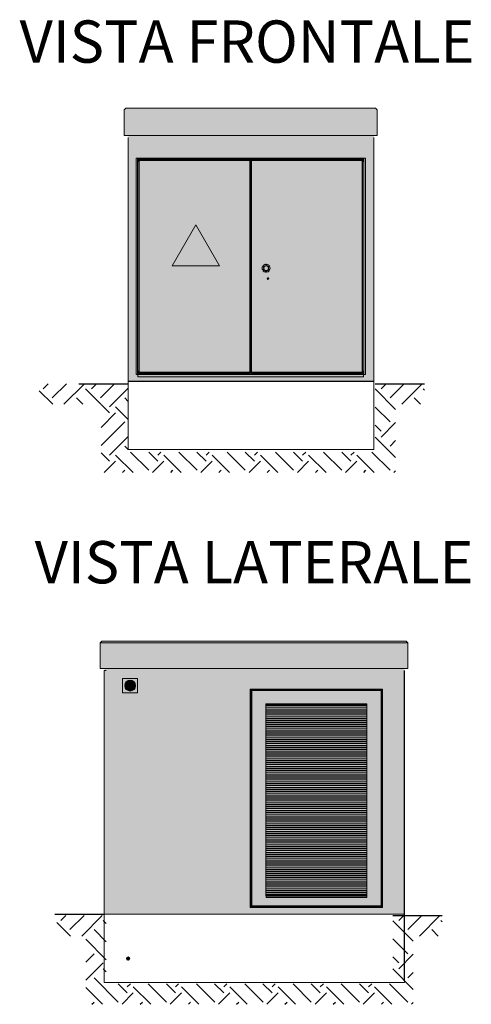
# Model space of a CAD drawing. Extents: x -137 to -27, y -66 to -18.
# Drawn here: x -136 to -132, y -38 to -30 of the extents above; entities that cross this region are included whole.
import ezdxf

# ---------------------------------------------------------------- set-up
doc = ezdxf.new("R2010")
doc.units = 0
doc.header["$MEASUREMENT"] = 0
doc.linetypes.add('CONTINOUS', pattern=[0])
doc.linetypes.add('CONTINUA', pattern=[0])
doc.layers.get('0').update_dxf_attribs({"linetype": 'CONTINUOUS', "lineweight": 20})
for name, color, linetype, lineweight in [('PROIEZIONE', 9, 'CONTINUOUS', 20), ('PROIEZIONI', 7, 'CONTINUOUS', 20), ('struttura', 7, 'CONTINUOUS', 30)]:
    doc.layers.add(name, color=color, linetype=linetype, lineweight=lineweight)
doc.styles.get("Standard").update_dxf_attribs({"font": 'arial.ttf', "height": 0.04})

# ---------------------------------------------------------------- blocks, each defined once
blk = doc.blocks.new('A$C75243FEB')
at = {"linetype": 'CONTINOUS', "true_color": 0x8f999f}
h = blk.add_hatch(color=252, dxfattribs=at)
h.dxf.hatch_style = 1
h.paths.add_polyline_path([(1666.5, 17), (13.5, 17), (13.5, 0), (1666.5, 0)])
h.paths.add_polyline_path([(1680, 1600), (0, 1600), (0, 17), (1680, 17)])
at = {"color": 7, "linetype": 'Continuous', "lineweight": 15}
for p, q in [((0, 1600), (1680, 1600)), ((0, 17), (0, 1600)), ((10, 1600), (10, 17)), ((13.5, 1597), (13.5, 1595.8)), ((1666.5, 1597), (13.5, 1597)), ((13.5, 1597), (13.5, 1597)), ((1666.5, 1597), (13.5, 1597)), ((13.5, 1595.8), (13.5, 1591.7)), ((13.5, 1595.8), (1666.5, 1595.8)), ((13.5, 1591.7), (1666.5, 1591.7)), ((13.5, 1576), (13.5, 1591.7)), ((21, 1584.5), (21, 1587.5)), ((23.5, 1587.5), (21, 1587.5)), ((23.5, 1587.5), (23.5, 1584)), ((23.5, 1587.5), (833.5, 1587.5)), ((40, 1597), (40, 1600)), ((833.5, 1584), (833.5, 1587.5)), ((836, 1587.5), (833.5, 1587.5)), ((836, 1584.5), (836, 1587.5)), ((844, 1584.5), (844, 1587.5)), ((844, 1587.5), (846.5, 1587.5)), ((846.5, 1587.5), (846.5, 1584)), ((846.5, 1587.5), (1656.5, 1587.5)), ((1640, 1600), (1640, 1597)), ((1656.5, 1600), (1656.5, 33)), ((1656.5, 1584), (1656.5, 1587.5)), ((1656.5, 1587.5), (1659, 1587.5)), ((1659, 1584.5), (1659, 1587.5)), ((1660, 1600), (1660, 33)), ((1666.5, 1597), (1666.5, 1595.8)), ((1666.5, 1597), (1666.5, 1597)), ((1666.5, 1591.7), (1666.5, 1595.8)), ((1666.5, 1576), (1666.5, 1591.7)), ((1670, 17), (1670, 1600)), ((1680, 1600), (1680, 17)), ((20, 1576), (13.5, 1576)), ((20, 1584), (20, 33)), ((23.5, 1584), (20, 1584)), ((23.5, 1584.5), (21, 1584.5)), ((23.5, 1584), (23.5, 1584)), ((833.5, 1584), (23.5, 1584)), ((23.5, 1584), (23.5, 33)), ((836, 1584.5), (833.5, 1584.5)), ((833.5, 1584), (833.5, 1584)), ((833.5, 1584), (833.5, 33)), ((837, 1584), (833.5, 1584)), ((837, 1584), (837, 33)), ((837.5, 1584), (837, 1584)), ((837.5, 1584), (837.5, 33)), ((843, 1584), (837.5, 1584)), ((843, 1584), (843, 33)), ((846.5, 1584), (843, 1584)), ((844, 1584.5), (846.5, 1584.5)), ((1656.5, 1584), (846.5, 1584)), ((846.5, 1584), (846.5, 33)), ((846.5, 1584), (846.5, 1584)), ((1656.5, 1584.5), (1659, 1584.5)), ((1656.5, 1584), (1656.5, 1584)), ((1660, 1584), (1656.5, 1584)), ((1660, 1576), (1666.5, 1576)), ((13.5, 17), (0, 17)), ((13.5, 41), (13.5, 22.4)), ((20, 41), (13.5, 41)), ((1666.5, 22.4), (13.5, 22.4)), ((13.5, 22.4), (13.5, 22)), ((13.5, 19.6), (13.5, 22)), ((1666.5, 22), (13.5, 22)), ((1666.5, 19.6), (13.5, 19.6)), ((13.5, 19.6), (13.5, 0)), ((13.5, 17), (13.5, 0)), ((20, 33), (23.5, 33)), ((21, 32.5), (21, 29.5)), ((23.5, 32.5), (21, 32.5)), ((23.5, 29.5), (21, 29.5)), ((23.5, 33), (833.5, 33)), ((23.5, 33), (23.5, 33)), ((23.5, 33), (23.5, 29.5)), ((833.5, 29.5), (23.5, 29.5)), ((833.5, 33), (833.5, 33)), ((833.5, 29.5), (833.5, 33)), ((833.5, 33), (837, 33)), ((836, 32.5), (833.5, 32.5)), ((836, 29.5), (833.5, 29.5)), ((836, 32.5), (836, 29.5)), ((837, 33), (837.5, 33)), ((843, 33), (837.5, 33)), ((843, 33), (846.5, 33)), ((844, 32.5), (844, 29.5)), ((844, 32.5), (846.5, 32.5)), ((844, 29.5), (846.5, 29.5)), ((846.5, 33), (1656.5, 33)), ((846.5, 33), (846.5, 33)), ((846.5, 33), (846.5, 29.5)), ((1656.5, 29.5), (846.5, 29.5)), ((1656.5, 33), (1656.5, 33)), ((1656.5, 29.5), (1656.5, 33)), ((1656.5, 33), (1660, 33)), ((1656.5, 32.5), (1659, 32.5)), ((1656.5, 29.5), (1659, 29.5)), ((1659, 32.5), (1659, 29.5)), ((1660, 41), (1666.5, 41)), ((1666.5, 41), (1666.5, 22.4)), ((1666.5, 22), (1666.5, 22.4)), ((1666.5, 22), (1666.5, 19.6)), ((1666.5, 19.6), (1666.5, 0)), ((1666.5, 17), (1666.5, 0)), ((1680, 17), (1666.5, 17)), ((1666.5, 0), (13.5, 0)), ((1666.5, 0), (13.5, 0))]:
    blk.add_line(p, q, dxfattribs=at)
at = {"linetype": 'CONTINOUS'}
blk.add_lwpolyline([(611.7, 812.2), (437.5, 1112.8), (264.3, 811.7)], close=True, dxfattribs=at)
at = {"color": 7, "linetype": 'Continuous', "lineweight": 15}
for centre, radius in [((953, 795), 19.5), ((953, 795), 16.5), ((966.7, 719), 6), ((967, 719), 5), ((967, 719), 4.5)]:
    blk.add_circle(centre, radius, dxfattribs=at)
for centre, radius, start, end in [((953, 795), 29.5, 162.204, 197.796), ((924.4, 811.5), 7.5, 273.74899, 26.25101), ((953, 795), 29.5, 102.204, 137.796), ((953, 828), 7.5, 213.74899, 326.25101), ((953, 795), 29.5, 42.204, 77.796), ((981.6, 811.5), 7.5, 153.74899, 266.25101), ((953, 795), 29.5, 342.204, 17.796), ((924.4, 778.5), 7.5, 333.74899, 86.25101), ((953, 795), 29.5, 222.204, 257.796), ((953, 762), 7.5, 33.74899, 146.25101), ((953, 795), 29.5, 282.204, 317.796), ((981.6, 778.5), 7.5, 93.74899, 206.25101)]:
    blk.add_arc(centre, radius, start, end, dxfattribs=at)
at = {"layer": 'PROIEZIONI', "color": 7, "linetype": 'CONTINOUS'}
blk.add_lwpolyline([(1680, 1600), (1680, 17), (0, 17), (0, 1600)], dxfattribs=at)
blk = doc.blocks.new('A$C7D5E7460')
at = {"linetype": 'CONTINOUS', "true_color": 0x8f999f}
h = blk.add_hatch(color=252, dxfattribs=at)
h.dxf.hatch_style = 1
h.paths.add_polyline_path([(970, 1600), (0, 1600), (0, 0), (970, 0)])
at = {"color": 7, "linetype": 'Continuous', "lineweight": 15}
for p, q in [((0, 1600), (0, 0)), ((970, 1600), (0, 1600)), ((2, 1595.8), (2, 1598)), ((968, 1598), (2, 1598)), ((30, 1595.8), (2, 1595.8)), ((2, 1594.7), (2, 1595.8)), ((2, 1594.7), (2, 5.3)), ((2, 1594.7), (2, 1594.7)), ((2.2, 1595), (5.5, 1595)), ((28.5, 1595), (5.5, 1595)), ((5.5, 1595), (5.5, 5)), ((8, 1588), (8, 12)), ((8, 1588), (11.5, 1588)), ((9.5, 1589), (9.5, 1592)), ((9.5, 1592), (11.5, 1592)), ((9.5, 1589), (11.5, 1589)), ((11.5, 1592), (958.5, 1592)), ((11.5, 1588.5), (11.5, 1592)), ((11.5, 1588.5), (11.5, 1588)), ((958.5, 1588.5), (11.5, 1588.5)), ((11.5, 1588), (11.5, 12)), ((28.5, 1595), (28.7, 1595)), ((28.7, 1595), (28.7, 1592)), ((29.7, 1595), (28.7, 1595)), ((29.8, 1594.8), (29.8, 1592)), ((30, 1594.7), (29.8, 1594.7)), ((30, 1594.5), (30, 1595.8)), ((30, 1592), (30, 1594.5)), ((940, 1594.5), (30, 1594.5)), ((968, 1595.8), (940, 1595.8)), ((940, 1595.8), (940, 1594.5)), ((940.2, 1594.7), (940, 1594.7)), ((940, 1594.5), (940, 1592)), ((940.2, 1594.8), (940.2, 1592)), ((940.3, 1595), (941.3, 1595)), ((941.3, 1595), (941.3, 1592)), ((941.5, 1595), (941.3, 1595)), ((941.5, 1595), (964.5, 1595)), ((958.5, 1592), (958.5, 1588.5)), ((960.5, 1592), (958.5, 1592)), ((960.5, 1589), (958.5, 1589)), ((958.5, 1588.5), (958.5, 1588)), ((958.5, 1588), (958.5, 12)), ((958.5, 1588), (962, 1588)), ((960.5, 1592), (960.5, 1589)), ((962, 1588), (962, 12)), ((964.5, 1595), (964.5, 5)), ((967.8, 1595), (964.5, 1595)), ((968, 1598), (968, 1595.8)), ((968, 1594.7), (968, 1595.8)), ((968, 1594.7), (968, 5.3)), ((968, 1594.7), (968, 1594.7)), ((970, 1600), (970, 0)), ((115, 1492), (115, 84)), ((855, 1492), (115, 1492)), ((855, 1488.9), (115, 1488.9)), ((855, 1481.4), (115, 1481.4)), ((855, 1480.2), (115, 1480.2)), ((855, 1467.4), (115, 1467.4)), ((855, 1466.2), (115, 1466.2)), ((855, 1453.4), (115, 1453.4)), ((855, 1452.2), (115, 1452.2)), ((855, 84), (855, 1492)), ((855, 1439.4), (115, 1439.4)), ((855, 1438.2), (115, 1438.2)), ((855, 1425.4), (115, 1425.4)), ((855, 1424.2), (115, 1424.2)), ((855, 1411.4), (115, 1411.4)), ((855, 1410.2), (115, 1410.2)), ((855, 1397.4), (115, 1397.4)), ((855, 1396.2), (115, 1396.2)), ((855, 1383.4), (115, 1383.4)), ((855, 1382.2), (115, 1382.2)), ((855, 1369.4), (115, 1369.4)), ((855, 1368.2), (115, 1368.2)), ((855, 1355.4), (115, 1355.4)), ((855, 1354.2), (115, 1354.2)), ((855, 1341.4), (115, 1341.4)), ((855, 1340.2), (115, 1340.2)), ((855, 1327.4), (115, 1327.4)), ((855, 1326.2), (115, 1326.2)), ((855, 1313.4), (115, 1313.4)), ((855, 1312.2), (115, 1312.2)), ((855, 1299.4), (115, 1299.4)), ((855, 1298.2), (115, 1298.2)), ((855, 1285.4), (115, 1285.4)), ((855, 1284.2), (115, 1284.2)), ((855, 1271.4), (115, 1271.4)), ((855, 1270.2), (115, 1270.2)), ((855, 1257.4), (115, 1257.4)), ((855, 1256.2), (115, 1256.2)), ((855, 1243.4), (115, 1243.4)), ((855, 1242.2), (115, 1242.2)), ((855, 1229.4), (115, 1229.4)), ((855, 1228.2), (115, 1228.2)), ((855, 1215.4), (115, 1215.4)), ((855, 1214.2), (115, 1214.2)), ((855, 1201.4), (115, 1201.4)), ((855, 1200.2), (115, 1200.2)), ((855, 1187.4), (115, 1187.4)), ((855, 1186.2), (115, 1186.2)), ((855, 1173.4), (115, 1173.4)), ((855, 1172.2), (115, 1172.2)), ((855, 1159.4), (115, 1159.4)), ((855, 1158.2), (115, 1158.2)), ((855, 1145.4), (115, 1145.4)), ((855, 1144.2), (115, 1144.2)), ((855, 1131.4), (115, 1131.4)), ((855, 1130.2), (115, 1130.2)), ((855, 1117.4), (115, 1117.4)), ((855, 1116.2), (115, 1116.2)), ((855, 1103.4), (115, 1103.4)), ((855, 1102.2), (115, 1102.2)), ((855, 1089.4), (115, 1089.4)), ((855, 1088.2), (115, 1088.2)), ((855, 1075.4), (115, 1075.4)), ((855, 1074.2), (115, 1074.2)), ((855, 1061.4), (115, 1061.4)), ((855, 1060.2), (115, 1060.2)), ((855, 1047.4), (115, 1047.4)), ((855, 1046.2), (115, 1046.2)), ((855, 1033.4), (115, 1033.4)), ((855, 1032.2), (115, 1032.2)), ((855, 1019.4), (115, 1019.4)), ((855, 1018.2), (115, 1018.2)), ((855, 1005.4), (115, 1005.4)), ((855, 1004.2), (115, 1004.2)), ((855, 991.4), (115, 991.4)), ((855, 990.2), (115, 990.2)), ((855, 977.4), (115, 977.4)), ((855, 976.2), (115, 976.2)), ((855, 963.4), (115, 963.4)), ((855, 962.2), (115, 962.2)), ((855, 949.4), (115, 949.4)), ((855, 948.2), (115, 948.2)), ((855, 935.4), (115, 935.4)), ((855, 934.2), (115, 934.2)), ((855, 921.4), (115, 921.4)), ((855, 920.2), (115, 920.2)), ((855, 907.4), (115, 907.4)), ((855, 906.2), (115, 906.2)), ((855, 893.4), (115, 893.4)), ((855, 892.2), (115, 892.2)), ((855, 879.4), (115, 879.4)), ((855, 878.2), (115, 878.2)), ((855, 865.4), (115, 865.4)), ((855, 864.2), (115, 864.2)), ((855, 851.4), (115, 851.4)), ((855, 850.2), (115, 850.2)), ((855, 837.4), (115, 837.4)), ((855, 836.2), (115, 836.2)), ((855, 823.4), (115, 823.4)), ((855, 822.2), (115, 822.2)), ((855, 809.4), (115, 809.4)), ((855, 808.2), (115, 808.2)), ((855, 795.4), (115, 795.4)), ((855, 794.2), (115, 794.2)), ((855, 781.4), (115, 781.4)), ((855, 780.2), (115, 780.2)), ((855, 767.4), (115, 767.4)), ((855, 766.2), (115, 766.2)), ((855, 753.4), (115, 753.4)), ((855, 752.2), (115, 752.2)), ((855, 739.4), (115, 739.4)), ((855, 738.2), (115, 738.2)), ((855, 725.4), (115, 725.4)), ((855, 724.2), (115, 724.2)), ((855, 711.4), (115, 711.4)), ((855, 710.2), (115, 710.2)), ((855, 697.4), (115, 697.4)), ((855, 696.2), (115, 696.2)), ((855, 683.4), (115, 683.4)), ((855, 682.2), (115, 682.2)), ((855, 669.4), (115, 669.4)), ((855, 668.2), (115, 668.2)), ((855, 655.4), (115, 655.4)), ((855, 654.2), (115, 654.2)), ((855, 641.4), (115, 641.4)), ((855, 640.2), (115, 640.2)), ((855, 627.4), (115, 627.4)), ((855, 626.2), (115, 626.2)), ((855, 613.4), (115, 613.4)), ((855, 612.2), (115, 612.2)), ((855, 599.4), (115, 599.4)), ((855, 598.2), (115, 598.2)), ((855, 585.4), (115, 585.4)), ((855, 584.2), (115, 584.2)), ((855, 571.4), (115, 571.4)), ((855, 570.2), (115, 570.2)), ((855, 557.4), (115, 557.4)), ((855, 556.2), (115, 556.2)), ((855, 543.4), (115, 543.4)), ((855, 542.2), (115, 542.2)), ((855, 529.4), (115, 529.4)), ((855, 528.2), (115, 528.2)), ((855, 515.4), (115, 515.4)), ((855, 514.2), (115, 514.2)), ((855, 501.4), (115, 501.4)), ((855, 500.2), (115, 500.2)), ((855, 487.4), (115, 487.4)), ((855, 486.2), (115, 486.2)), ((855, 473.4), (115, 473.4)), ((855, 472.2), (115, 472.2)), ((855, 459.4), (115, 459.4)), ((855, 458.2), (115, 458.2)), ((855, 445.4), (115, 445.4)), ((855, 444.2), (115, 444.2)), ((855, 431.4), (115, 431.4)), ((855, 430.2), (115, 430.2)), ((855, 417.4), (115, 417.4)), ((855, 416.2), (115, 416.2)), ((855, 403.4), (115, 403.4)), ((855, 402.2), (115, 402.2)), ((855, 389.4), (115, 389.4)), ((855, 388.2), (115, 388.2)), ((855, 375.4), (115, 375.4)), ((855, 374.2), (115, 374.2)), ((855, 361.4), (115, 361.4)), ((855, 360.2), (115, 360.2)), ((855, 347.4), (115, 347.4)), ((855, 346.2), (115, 346.2)), ((855, 333.4), (115, 333.4)), ((855, 332.2), (115, 332.2)), ((855, 319.4), (115, 319.4)), ((855, 318.2), (115, 318.2)), ((855, 305.4), (115, 305.4)), ((855, 304.2), (115, 304.2)), ((855, 291.4), (115, 291.4)), ((855, 290.2), (115, 290.2)), ((855, 277.4), (115, 277.4)), ((855, 276.2), (115, 276.2)), ((855, 263.4), (115, 263.4)), ((855, 262.2), (115, 262.2)), ((855, 249.4), (115, 249.4)), ((855, 248.2), (115, 248.2)), ((855, 235.4), (115, 235.4)), ((855, 234.2), (115, 234.2)), ((855, 221.4), (115, 221.4)), ((855, 220.2), (115, 220.2)), ((855, 207.4), (115, 207.4)), ((855, 206.2), (115, 206.2)), ((855, 193.4), (115, 193.4)), ((855, 192.2), (115, 192.2)), ((855, 179.4), (115, 179.4)), ((855, 178.2), (115, 178.2)), ((855, 165.4), (115, 165.4)), ((855, 164.2), (115, 164.2)), ((855, 151.4), (115, 151.4)), ((855, 150.2), (115, 150.2)), ((855, 137.4), (115, 137.4)), ((855, 136.2), (115, 136.2)), ((855, 123.4), (115, 123.4)), ((855, 122.2), (115, 122.2)), ((855, 109.4), (115, 109.4)), ((855, 108.2), (115, 108.2)), ((855, 95.4), (115, 95.4)), ((855, 94.2), (115, 94.2)), ((116, 87.3), (115, 87.3)), ((115, 87), (115.5, 87)), ((115, 84), (115.5, 84)), ((854.5, 87), (115.5, 87)), ((115.5, 87), (115.5, 83.5)), ((854.5, 83.5), (115.5, 83.5)), ((115.5, 72), (115.5, 83.5)), ((116, 87.5), (116, 94.2)), ((116, 87.5), (116, 87.3)), ((854, 87.5), (116, 87.5)), ((854, 94.2), (854, 87.5)), ((854, 87.5), (854, 87.3)), ((854, 87.3), (855, 87.3)), ((854.5, 87), (854.5, 83.5)), ((855, 87), (854.5, 87)), ((854.5, 84), (855, 84)), ((854.5, 72), (854.5, 83.5)), ((2, 5.3), (2, 4.2)), ((2, 5.3), (2, 5.3)), ((2, 2), (2, 4.2)), ((2, 4.2), (30, 4.2)), ((2, 2), (968, 2)), ((5.5, 5), (2.2, 5)), ((5.5, 5), (28.5, 5)), ((11.5, 12), (8, 12)), ((9.5, 11), (11.5, 11)), ((9.5, 8), (9.5, 11)), ((9.5, 8), (11.5, 8)), ((11.5, 11.5), (11.5, 12)), ((11.5, 11.5), (958.5, 11.5)), ((11.5, 8), (11.5, 11.5)), ((11.5, 8), (958.5, 8)), ((28.7, 5), (28.5, 5)), ((28.7, 8), (28.7, 5)), ((29.7, 5), (28.7, 5)), ((29.8, 8), (29.8, 5.2)), ((29.8, 5.3), (30, 5.3)), ((30, 5.5), (30, 8)), ((30, 5.5), (940, 5.5)), ((30, 4.2), (30, 5.5)), ((854.5, 72), (115.5, 72)), ((940, 8), (940, 5.5)), ((940, 5.5), (940, 4.2)), ((940, 5.3), (940.2, 5.3)), ((940, 4.2), (968, 4.2)), ((940.2, 8), (940.2, 5.2)), ((940.3, 5), (941.3, 5)), ((941.3, 8), (941.3, 5)), ((941.3, 5), (941.5, 5)), ((964.5, 5), (941.5, 5)), ((962, 12), (958.5, 12)), ((958.5, 12), (958.5, 11.5)), ((958.5, 11.5), (958.5, 8)), ((960.5, 11), (958.5, 11)), ((960.5, 8), (958.5, 8)), ((960.5, 11), (960.5, 8)), ((964.5, 5), (967.8, 5)), ((968, 5.3), (968, 5.3)), ((968, 5.3), (968, 4.2)), ((968, 4.2), (968, 2)), ((970, 0), (0, 0))]:
    blk.add_line(p, q, dxfattribs=at)
at = {"color": 8, "linetype": 'Continuous', "lineweight": 15}
for p, q in [((28.5, 1595), (28.5, 1592)), ((941.5, 1595), (941.5, 1592)), ((28.5, 8), (28.5, 5)), ((941.5, 8), (941.5, 5))]:
    blk.add_line(p, q, dxfattribs=at)
at = {"layer": 'PROIEZIONI', "color": 7, "linetype": 'CONTINOUS'}
blk.add_lwpolyline([(0, 1600), (970, 1600), (970, 0), (0, 0)], close=True, dxfattribs=at)

msp = doc.modelspace()

# ---------------------------------------------------------------- hatches: boundary and pattern name
at = {"linetype": 'CONTINOUS', "true_color": 0x0f4336}
h = msp.add_hatch(color=128, dxfattribs=at)
h.dxf.hatch_style = 1
h.paths.add_polyline_path([(-132.9996, -30.9715), (-133.0116, -30.9595), (-134.6758, -30.9595), (-134.8426, -30.9595), (-134.8546, -30.9715), (-134.8546, -31.1595), (-132.9996, -31.1595)])
h = msp.add_hatch(color=128, dxfattribs=at)
h.dxf.hatch_style = 1
h.paths.add_polyline_path([(-133.0246, -31.1595), (-134.8246, -31.1595), (-134.8246, -32.9595), (-133.0246, -32.9595)])
h = msp.add_hatch(color=128, dxfattribs=at)
h.dxf.hatch_style = 1
h.paths.add_polyline_path([(-132.7753, -34.8757), (-134.8102, -34.8757), (-134.8102, -35.0637), (-132.7853, -35.0637), (-132.7753, -35.0637)])
h.paths.add_polyline_path([(-134.8102, -34.8757), (-135.0302, -34.8757), (-135.0302, -35.0637), (-134.8102, -35.0637)])
h.paths.add_polyline_path([(-132.7873, -34.8637), (-134.8102, -34.8637), (-134.8102, -34.8757), (-132.7753, -34.8757)])
h.paths.add_polyline_path([(-134.8102, -34.8637), (-135.0182, -34.8637), (-135.0302, -34.8757), (-134.8102, -34.8757)])
h = msp.add_hatch(color=128, dxfattribs=at)
h.dxf.hatch_style = 1
h.paths.add_polyline_path([(-132.8003, -35.0637), (-132.8203, -35.0637), (-135.0002, -35.0637), (-135.0002, -36.8637), (-132.8003, -36.8637)])
h.paths.add_polyline_path([(-134.7561, -35.2426), (-134.8658, -35.2426), (-134.8658, -35.1376), (-134.7561, -35.1376)], flags=16)
edge = h.paths.add_edge_path(flags=0)
edge.add_arc((-134.8102, -35.1887), 0.04, 0, 360)
at = {"true_color": 0xf3f1ec}
h = msp.add_hatch(color=7, dxfattribs=at)
h.dxf.hatch_style = 1
h.paths.add_polyline_path([(-134.7702, -35.1887, 1), (-134.8502, -35.1887, 1)], flags=0)
h.paths.add_polyline_path([(-134.7561, -35.1376), (-134.8658, -35.1376), (-134.8658, -35.2426), (-134.7561, -35.2426)])
h.paths.add_polyline_path([(-134.7702, -35.1887, -1), (-134.8502, -35.1887, -1)], flags=16)
h = msp.add_hatch(color=7, dxfattribs=at)
h.dxf.hatch_style = 1
h.paths.add_polyline_path([(-134.8502, -35.1887, 1), (-134.7702, -35.1887, 1)])
at = {"layer": 'struttura'}
h = msp.add_hatch(dxfattribs=at)
h.set_pattern_fill('EARTH', color=256, angle=45, style=0)
h.set_pattern_definition([(45, (-166.4273, -23.60158), (0, 0.3535534), [0.25, -0.25]), (45, (-166.4936, -23.53529), (0, 0.3535534), [0.25, -0.25]), (45, (-166.5599, -23.469), (0, 0.3535534), [0.25, -0.25]), (135, (-166.5599, -23.4248), (-0.3535534, 1e-16), [0.25, -0.25]), (135, (-166.4936, -23.3585), (-0.3535534, 1e-16), [0.25, -0.25]), (135, (-166.4273, -23.29222), (-0.3535534, 1e-16), [0.25, -0.25])])
h.paths.add_polyline_path([(-134.8246, -32.978), (-135.4773, -32.978), (-135.4773, -33.128), (-135.023, -33.128), (-135.023, -33.628), (-132.8655, -33.628), (-132.8655, -33.128), (-132.6536, -33.128), (-132.6536, -32.978), (-133.0155, -32.978), (-133.0155, -33.478), (-134.8246, -33.478)])
h = msp.add_hatch(dxfattribs=at)
h.set_pattern_fill('EARTH', color=256, angle=45, style=0)
h.set_pattern_definition([(45, (-166.29783, -27.4966), (0, 0.3535534), [0.25, -0.25]), (45, (-166.36412, -27.43031), (0, 0.3535534), [0.25, -0.25]), (45, (-166.43041, -27.36402), (0, 0.3535534), [0.25, -0.25]), (135, (-166.43041, -27.31983), (-0.3535534, 1e-16), [0.25, -0.25]), (135, (-166.36412, -27.25354), (-0.3535534, 1e-16), [0.25, -0.25]), (135, (-166.29783, -27.18724), (-0.3535534, 1e-16), [0.25, -0.25])])
h.paths.add_polyline_path([(-134.986, -36.873), (-135.3479, -36.873), (-135.3479, -37.023), (-135.136, -37.023), (-135.136, -37.523), (-132.736, -37.523), (-132.736, -37.023), (-132.5241, -37.023), (-132.5241, -36.873), (-132.886, -36.873), (-132.886, -37.373), (-134.986, -37.373)])

# ---------------------------------------------------------------- linework, layer by layer
at = {"color": 7, "linetype": 'CONTINOUS', "ltscale": 0.25}
msp.add_line((-133.0116, -30.9595), (-134.6758, -30.9595), dxfattribs=at)
at = {"layer": 'PROIEZIONE', "color": 7, "linetype": 'CONTINOUS', "lineweight": 25}
msp.add_line((-132.8003, -37.3487), (-132.8003, -35.0778), dxfattribs=at)
at = {"layer": 'PROIEZIONE', "color": 7}
for p, q in [((-134.8374, -37.1887), (-134.813, -37.1887)), ((-134.8252, -37.1765), (-134.8252, -37.201))]:
    msp.add_line(p, q, dxfattribs=at)
at = {"layer": 'PROIEZIONI', "color": 7, "linetype": 'CONTINUA', "ltscale": 0.25}
for p, q in [((-134.8426, -30.9595), (-134.8546, -30.9715)), ((-134.8546, -31.1595), (-134.8546, -30.9715)), ((-134.8426, -30.9595), (-134.6385, -30.9595)), ((-132.9996, -31.1595), (-132.9996, -30.9715)), ((-134.8546, -31.1595), (-132.9996, -31.1595)), ((-133.0096, -31.1595), (-133.0346, -31.1595)), ((-135.0182, -34.8637), (-135.0302, -34.8757)), ((-135.0302, -35.0637), (-135.0302, -34.8757)), ((-135.0182, -34.8637), (-132.7873, -34.8637)), ((-132.7873, -34.8637), (-132.7753, -34.8757)), ((-132.7753, -35.0637), (-132.7753, -34.8757)), ((-135.0002, -35.0778), (-134.9852, -35.0778)), ((-132.7753, -35.0637), (-132.8003, -35.0637))]:
    msp.add_line(p, q, dxfattribs=at)
at = {"layer": 'PROIEZIONI', "linetype": 'CONTINOUS', "ltscale": 0.25}
msp.add_line((-133.0116, -30.9595), (-132.9996, -30.9715), dxfattribs=at)
at = {"layer": 'PROIEZIONI', "color": 7}
for p, q in [((-134.8246, -32.9601), (-134.8246, -31.1736)), ((-133.0246, -31.1736), (-133.0246, -32.9601)), ((-134.8246, -32.9595), (-133.0246, -32.9595)), ((-133.0246, -32.9601), (-134.8246, -32.9601)), ((-135.0002, -37.3487), (-135.0002, -35.0778)), ((-132.8003, -35.0778), (-132.8003, -37.3487)), ((-132.8153, -37.3637), (-134.9852, -37.3637))]:
    msp.add_line(p, q, dxfattribs=at)
at = {"layer": 'PROIEZIONI', "linetype": 'CONTINOUS'}
msp.add_line((-133.0396, -33.4595), (-133.0246, -33.4595), dxfattribs=at)
at = {"layer": 'PROIEZIONI', "color": 7, "linetype": 'CONTINOUS'}
for p, q in [((-135.0302, -34.8757), (-132.7753, -34.8757)), ((-135.0302, -35.0637), (-132.7853, -35.0637))]:
    msp.add_line(p, q, dxfattribs=at)
at = {"layer": 'PROIEZIONI', "color": 7}
for points in [[(-134.8246, -32.9595), (-133.0246, -32.9595), (-133.0246, -33.4595), (-133.0396, -33.4595), (-134.8246, -33.4595)], [(-134.8658, -35.1376), (-134.7561, -35.1376), (-134.7561, -35.2426), (-134.8658, -35.2426)], [(-134.8658, -35.1376), (-134.7561, -35.1376), (-134.7561, -35.2426), (-134.8658, -35.2426)]]:
    msp.add_lwpolyline(points, close=True, dxfattribs=at)
msp.add_lwpolyline([(-135.0002, -36.8637), (-132.8003, -36.8637), (-132.8003, -37.3637), (-135.0002, -37.3637), (-135.0002, -35.1418)], dxfattribs=at)
for centre, radius in [((-134.8102, -35.1887), 0.04), ((-134.8102, -35.1887), 0.04), ((-134.8252, -37.1887), 0.0122), ((-134.8252, -37.1887), 0.0086)]:
    msp.add_circle(centre, radius, dxfattribs=at)
at = {"layer": 'struttura', "ltscale": 0.1}
for p, q in [((-135.1864, -32.978), (-134.8246, -32.978)), ((-133.0155, -32.978), (-132.6536, -32.978)), ((-135.3621, -36.8637), (-135.0002, -36.8637)), ((-132.886, -36.873), (-132.5241, -36.873))]:
    msp.add_line(p, q, dxfattribs=at)

# ---------------------------------------------------------------- block references
at = {"layer": 'PROIEZIONI', "color": 6, "linetype": 'CONTINOUS', "xscale": 0.001, "yscale": 0.001, "zscale": 0.001}
for name, p in [('A$C75243FEB', (-134.7671, -32.9265, -0.0106)), ('A$C7D5E7460', (-133.9303, -36.8137))]:
    msp.add_blockref(name, p, dxfattribs=at)

# ---------------------------------------------------------------- texts
for s, p in [('VISTA FRONTALE', (-135.6202, -30.6263)), ('VISTA LATERALE', (-135.5097, -34.4399))]:
    msp.add_text(s, height=0.309775).set_placement(p)

doc.saveas('drawing.dxf')
